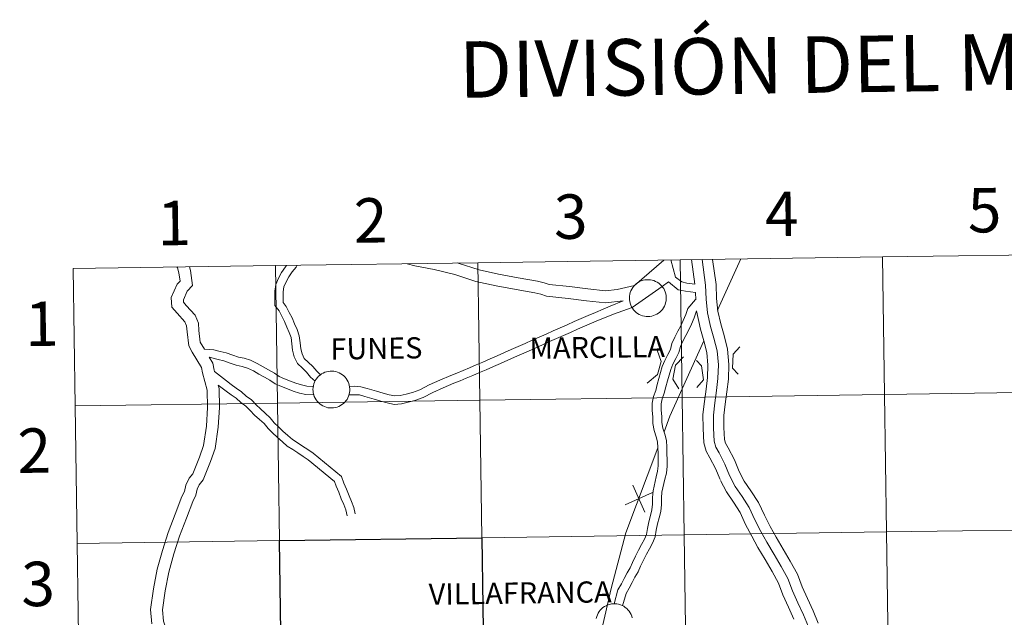
# Model space of a CAD drawing. Units: metres. Extents: x 597024 to 601521, y 4680132 to 4683165.
# Drawn here: x 597872 to 598071, y 4680341 to 4680462 of the extents above; entities that cross this region are included whole.
import ezdxf
from ezdxf.enums import TextEntityAlignment as Align

# ---------------------------------------------------------------- set-up
doc = ezdxf.new("R2010")
doc.units = ezdxf.units.M
doc.header["$MEASUREMENT"] = 0
doc.layers.add('Level 63', color=7, linetype='Continuous', lineweight=0)
doc.styles.add('Arial', font='ARIAL.TTF', dxfattribs={"height": 0.2})

msp = doc.modelspace()

# ---------------------------------------------------------------- linework, layer by layer
at = {"layer": 'Level 63', "linetype": 'Continuous', "lineweight": 0}
for points in [[(597964.32, 4680412.42, -0.24), (597964.71, 4680384.56, -0.24), (597923.73, 4680383.98, -0.24), (597923.34, 4680411.84, -0.24), (597964.32, 4680412.42, -0.24)], [(598005.3, 4680413, -0.24), (598005.69, 4680385.14, -0.24), (597964.71, 4680384.56, -0.24), (597964.32, 4680412.42, -0.24), (598005.3, 4680413, -0.24)], [(598046.28, 4680413.59, -0.24), (598046.68, 4680385.73, -0.24), (598005.69, 4680385.14, -0.24), (598005.3, 4680413, -0.24), (598046.28, 4680413.59, -0.24)], [(598087.26, 4680414.17, -0.24), (598087.66, 4680386.31, -0.24), (598046.68, 4680385.73, -0.24), (598046.28, 4680413.59, -0.24), (598087.26, 4680414.17, -0.24)], [(597923.34, 4680411.84, -0.24), (597923.73, 4680383.98, -0.24), (597882.75, 4680383.4, -0.24), (597882.35, 4680411.26, -0.24), (597923.34, 4680411.84, -0.24)], [(597995.01, 4680405.29, 0.01), (597995.03, 4680405.66, 0.01), (597995.09, 4680406.03, 0.01), (597995.18, 4680406.39, 0.01), (597995.32, 4680406.74, 0.01), (597995.48, 4680407.07, 0.01), (597995.68, 4680407.39, 0.01), (597995.91, 4680407.68, 0.01), (597996.16, 4680407.95, 0.01), (597996.44, 4680408.2, 0.01), (597996.75, 4680408.41, 0.01), (597997.07, 4680408.59, 0.01), (597997.41, 4680408.74, 0.01), (597997.77, 4680408.86, 0.01), (597998.13, 4680408.94, 0.01), (597998.5, 4680408.98, 0.01), (597998.87, 4680408.98, 0.01), (597999.25, 4680408.95, 0.01), (597999.61, 4680408.88, 0.01), (597999.97, 4680408.78, 0.01), (598000.31, 4680408.64, 0.01), (598000.64, 4680408.47, 0.01), (598000.95, 4680408.26, 0.01), (598001.24, 4680408.02, 0.01), (598001.51, 4680407.76, 0.01), (598001.74, 4680407.48, 0.01), (598001.95, 4680407.16, 0.01), (598002.12, 4680406.84, 0.01), (598002.27, 4680406.49, 0.01), (598002.37, 4680406.13, 0.01), (598002.44, 4680405.77, 0.01), (598002.47, 4680405.4, 0.01), (598002.47, 4680405.02, 0.01), (598002.43, 4680404.66, 0.01), (598002.35, 4680404.29, 0.01), (598002.24, 4680403.94, 0.01), (598002.09, 4680403.6, 0.01), (598001.91, 4680403.27, 0.01), (598001.69, 4680402.96, 0.01), (598001.45, 4680402.68, 0.01), (598001.18, 4680402.42, 0.01), (598000.89, 4680402.2, 0.01), (598000.57, 4680402, 0.01), (598000.24, 4680401.83, 0.01), (597999.89, 4680401.7, 0.01), (597999.53, 4680401.6, 0.01), (597999.17, 4680401.54, 0.01), (597998.79, 4680401.52, 0.01), (597998.42, 4680401.53, 0.01), (597998.05, 4680401.58, 0.01), (597997.69, 4680401.67, 0.01), (597997.34, 4680401.79, 0.01), (597997, 4680401.95, 0.01), (597996.68, 4680402.14, 0.01), (597996.38, 4680402.36, 0.01), (597996.11, 4680402.61, 0.01), (597995.85, 4680402.88, 0.01), (597995.63, 4680403.18, 0.01), (597995.44, 4680403.5, 0.01), (597995.28, 4680403.84, 0.01), (597995.16, 4680404.19, 0.01), (597995.07, 4680404.55, 0.01), (597995.02, 4680404.92, 0.01), (597995.01, 4680405.29, 0.01)], [(597930.92, 4680386.76, 0.01), (597930.94, 4680387.13, 0.01), (597931, 4680387.5, 0.01), (597931.09, 4680387.86, 0.01), (597931.23, 4680388.2, 0.01), (597931.39, 4680388.54, 0.01), (597931.59, 4680388.85, 0.01), (597931.82, 4680389.15, 0.01), (597932.07, 4680389.42, 0.01), (597932.35, 4680389.66, 0.01), (597932.66, 4680389.88, 0.01), (597932.98, 4680390.06, 0.01), (597933.33, 4680390.21, 0.01), (597933.68, 4680390.32, 0.01), (597934.04, 4680390.4, 0.01), (597934.41, 4680390.44, 0.01), (597934.79, 4680390.45, 0.01), (597935.16, 4680390.42, 0.01), (597935.52, 4680390.35, 0.01), (597935.88, 4680390.24, 0.01), (597936.23, 4680390.1, 0.01), (597936.55, 4680389.93, 0.01), (597936.87, 4680389.72, 0.01), (597937.15, 4680389.49, 0.01), (597937.42, 4680389.23, 0.01), (597937.65, 4680388.94, 0.01), (597937.86, 4680388.63, 0.01), (597938.03, 4680388.3, 0.01), (597938.18, 4680387.96, 0.01), (597938.28, 4680387.6, 0.01), (597938.35, 4680387.23, 0.01), (597938.39, 4680386.86, 0.01), (597938.38, 4680386.49, 0.01), (597938.34, 4680386.12, 0.01), (597938.26, 4680385.76, 0.01), (597938.15, 4680385.4, 0.01), (597938, 4680385.06, 0.01), (597937.82, 4680384.73, 0.01), (597937.61, 4680384.43, 0.01), (597937.36, 4680384.15, 0.01), (597937.09, 4680383.89, 0.01), (597936.8, 4680383.66, 0.01), (597936.49, 4680383.46, 0.01), (597936.15, 4680383.3, 0.01), (597935.8, 4680383.16, 0.01), (597935.45, 4680383.06, 0.01), (597935.08, 4680383, 0.01), (597934.71, 4680382.98, 0.01), (597934.33, 4680382.99, 0.01), (597933.96, 4680383.04, 0.01), (597933.6, 4680383.13, 0.01), (597933.25, 4680383.25, 0.01), (597932.91, 4680383.41, 0.01), (597932.59, 4680383.6, 0.01), (597932.29, 4680383.82, 0.01), (597932.02, 4680384.07, 0.01), (597931.77, 4680384.34, 0.01), (597931.54, 4680384.64, 0.01), (597931.35, 4680384.96, 0.01), (597931.19, 4680385.3, 0.01), (597931.07, 4680385.65, 0.01), (597930.98, 4680386.02, 0.01), (597930.93, 4680386.38, 0.01), (597930.92, 4680386.76, 0.01)], [(597964.71, 4680384.56, -0.24), (597965.11, 4680356.7, -0.24), (597924.13, 4680356.12, -0.24), (597923.73, 4680383.98, -0.24), (597964.71, 4680384.56, -0.24)], [(598005.69, 4680385.14, -0.24), (598006.09, 4680357.28, -0.24), (597965.11, 4680356.7, -0.24), (597964.71, 4680384.56, -0.24), (598005.69, 4680385.14, -0.24)], [(598046.68, 4680385.73, -0.24), (598047.07, 4680357.86, -0.24), (598006.09, 4680357.28, -0.24), (598005.69, 4680385.14, -0.24), (598046.68, 4680385.73, -0.24)], [(598087.66, 4680386.31, -0.24), (598088.05, 4680358.45, -0.24), (598047.07, 4680357.86, -0.24), (598046.68, 4680385.73, -0.24), (598087.66, 4680386.31, -0.24)], [(597923.73, 4680383.98, -0.24), (597924.13, 4680356.12, -0.24), (597883.15, 4680355.54, -0.24), (597882.75, 4680383.4, -0.24), (597923.73, 4680383.98, -0.24)], [(598088.05, 4680358.45, -0.24), (598088.45, 4680330.59, -0.24), (598047.47, 4680330, -0.24), (598047.07, 4680357.86, -0.24), (598088.05, 4680358.45, -0.24)], [(598006.09, 4680357.28, -0.24), (598006.49, 4680329.42, -0.24), (597965.5, 4680328.84, -0.24), (597965.11, 4680356.7, -0.24), (598006.09, 4680357.28, -0.24)], [(598047.07, 4680357.86, -0.24), (598047.47, 4680330, -0.24), (598006.49, 4680329.42, -0.24), (598006.09, 4680357.28, -0.24), (598047.07, 4680357.86, -0.24)], [(597924.13, 4680356.12, -0.24), (597924.52, 4680328.26, -0.24), (597883.54, 4680327.68, -0.24), (597883.15, 4680355.54, -0.24), (597924.13, 4680356.12, -0.24)]]:
    msp.add_polyline3d(points, close=True, dxfattribs=at)
for points in [[(598001.95, 4680412.96, 0.01), (597996.03, 4680407.8, 0.01), (597992.53, 4680406.98, 0.01), (597990.15, 4680406.75, 0.01), (597986.61, 4680407.12, 0.01), (597982.87, 4680407.57, 0.01), (597978.74, 4680408.01, 0.01), (597977.75, 4680408.33, 0.01), (597976.37, 4680408.69, 0.01), (597972.51, 4680409.37, 0.01), (597968.5, 4680410.1, 0.01), (597964.55, 4680410.97, 0.01), (597960.3, 4680412.34, 0.01), (597960.21, 4680412.37, 0.01)], [(598003.43, 4680412.98, 0.01), (598004.36, 4680409.5, 0.01), (598005.65, 4680408.51, 0.01), (598006.65, 4680408.29, 0.01), (598008.27, 4680408.08, 0.01)], [(598007.59, 4680413.04, 0.01), (598008.27, 4680408.08, 0.01)], [(598009.72, 4680413.07, 0.01), (598010.44, 4680407.85, 0.01), (598010.54, 4680405.04, 0.01), (598010.84, 4680402.26, 0.01), (598011.46, 4680399.48, 0.01), (598012.13, 4680397.14, 0.01), (598012.78, 4680394.56, 0.01), (598013.03, 4680391.72, 0.01), (598012.95, 4680388.97, 0.01), (598012.63, 4680386.5, 0.01), (598012.31, 4680384.03, 0.01), (598012.01, 4680381.56, 0.01), (598012.05, 4680378.92, 0.01), (598012.2, 4680376.26, 0.01), (598012.51, 4680375.06, 0.01), (598013.17, 4680373.92, 0.01), (598014.34, 4680371.62, 0.01), (598015.31, 4680369.29, 0.01)], [(598011.85, 4680413.1, 0.01), (598012.55, 4680408.03, 0.01), (598012.65, 4680405.19, 0.01), (598012.93, 4680402.6, 0.01), (598013.51, 4680400, 0.01), (598014.18, 4680397.69, 0.01), (598014.88, 4680394.92, 0.01), (598015.14, 4680391.78, 0.01), (598015.06, 4680388.8, 0.01), (598014.72, 4680386.23, 0.01), (598014.4, 4680383.77, 0.01), (598014.13, 4680381.45, 0.01), (598014.16, 4680379, 0.01), (598014.3, 4680376.58, 0.01), (598014.49, 4680375.87, 0.01), (598015.03, 4680374.94, 0.01), (598016.27, 4680372.51, 0.01), (598017.27, 4680370.1, 0.01)], [(598017.56, 4680413.18, 0.01), (598012.88, 4680402.79, 0.01)], [(597882.75, 4680383.4, -0.24), (597923.73, 4680383.98, -0.24), (597923.34, 4680411.84, -0.24), (597882.35, 4680411.26, -0.24)], [(597882.35, 4680411.26, -0.24), (597882.75, 4680383.4, -0.24)], [(597903.33, 4680411.56, 0.01), (597903.48, 4680411.35, 0.01), (597903.77, 4680410.36, 0.01), (597904, 4680408.66, 0.01), (597903.4, 4680408.05, 0.01), (597902.22, 4680405.34, 0.01), (597902.36, 4680403.42, 0.01), (597903.43, 4680402.18, 0.01), (597904.98, 4680400.47, 0.01), (597905.34, 4680399.63, 0.01), (597905.42, 4680398.44, 0.01), (597905.77, 4680395.59, 0.01), (597906.48, 4680394.3, 0.01), (597908.37, 4680391.18, 0.01), (597908.57, 4680390.13, 0.01), (597909.52, 4680386.58, 0.01), (597909.56, 4680383.11, 0.01), (597909.33, 4680379.32, 0.01), (597908.77, 4680375.38, 0.01), (597907.91, 4680372.99, 0.01), (597906.6, 4680369.64, 0.01), (597905.85, 4680368.73, 0.01), (597905.17, 4680367.32, 0.01), (597904.89, 4680366.09, 0.01), (597904.37, 4680365.02, 0.01), (597903.03, 4680361.5, 0.01), (597901.63, 4680357.78, 0.01), (597900.44, 4680354.12, 0.01), (597899.39, 4680350.3, 0.01), (597898.64, 4680346.34, 0.01), (597898.02, 4680342.13, 0.01), (597898.3, 4680339.27, 0.01)], [(597905.93, 4680411.6, 0.01), (597906.14, 4680410.86, 0.01), (597906.55, 4680407.82, 0.01), (597905.44, 4680406.68, 0.01), (597904.67, 4680404.92, 0.01), (597904.71, 4680404.39, 0.01), (597905.24, 4680403.78, 0.01), (597907.05, 4680401.8, 0.01), (597907.73, 4680400.2, 0.01), (597907.83, 4680398.67, 0.01), (597908.11, 4680396.35, 0.01), (597908.93, 4680394.87, 0.01)], [(597925.59, 4680411.88, 0.01), (597925.34, 4680411.57, 0.01), (597924.58, 4680410.43, 0.01), (597923.97, 4680409.3, 0.01), (597923.39, 4680408.03, 0.01), (597923.17, 4680406.65, 0.01), (597923.19, 4680405.32, 0.01), (597923.21, 4680403.78, 0.01), (597924.07, 4680402.64, 0.01), (597924.59, 4680401.58, 0.01), (597925.19, 4680400.48, 0.01), (597925.65, 4680399.39, 0.01), (597926.12, 4680398.3, 0.01), (597926.49, 4680397.23, 0.01), (597926.63, 4680395.99, 0.01), (597926.79, 4680394.68, 0.01), (597927.1, 4680393.36, 0.01), (597927.76, 4680392, 0.01), (597928.81, 4680391.06, 0.01), (597929.63, 4680390.25, 0.01), (597930.45, 4680389.25, 0.01), (597931.35, 4680388.44, 0.01)], [(597927.71, 4680411.9, 0.01), (597927.51, 4680411.52, 0.01), (597926.7, 4680410.56, 0.01), (597926.03, 4680409.56, 0.01), (597925.48, 4680408.55, 0.01), (597925.02, 4680407.55, 0.01), (597924.87, 4680406.53, 0.01), (597924.89, 4680405.34, 0.01), (597924.9, 4680404.36, 0.01), (597925.52, 4680403.53, 0.01), (597926.09, 4680402.36, 0.01), (597926.72, 4680401.22, 0.01), (597927.21, 4680400.06, 0.01), (597927.7, 4680398.91, 0.01), (597928.15, 4680397.6, 0.01), (597928.31, 4680396.19, 0.01), (597928.46, 4680394.98, 0.01), (597928.71, 4680393.93, 0.01), (597929.14, 4680393.04, 0.01), (597929.96, 4680392.29, 0.01), (597930.88, 4680391.39, 0.01), (597931.68, 4680390.42, 0.01), (597932.45, 4680389.72, 0.01)], [(597993.74, 4680404.67, 0.01), (597990.14, 4680404.32, 0.01), (597986.34, 4680404.72, 0.01), (597982.6, 4680405.17, 0.01), (597978.24, 4680405.63, 0.01), (597977.07, 4680406.01, 0.01), (597975.85, 4680406.33, 0.01), (597972.09, 4680406.99, 0.01), (597968.03, 4680407.73, 0.01), (597963.91, 4680408.63, 0.01), (597959.65, 4680410.02, 0.01), (597955.47, 4680411.02, 0.01), (597951.55, 4680411.77, 0.01), (597949.97, 4680412.22, 0.01)], [(598002.93, 4680408.56, 0.01), (598001.63, 4680407.6, 0.01)], [(598002.93, 4680408.56, 0.01), (598004.91, 4680406.94, 0.01), (598006.35, 4680406.62, 0.01), (598008.38, 4680406.36, 0.01)], [(597938.22, 4680385.67, 0.01), (597939.25, 4680385.68, 0.01), (597940.34, 4680385.62, 0.01), (597941.44, 4680385.32, 0.01), (597943.3, 4680384.74, 0.01), (597944.68, 4680384.38, 0.01), (597945.97, 4680384.03, 0.01), (597947.36, 4680383.72, 0.01), (597948.83, 4680383.81, 0.01), (597950.21, 4680384.16, 0.01), (597951.58, 4680384.47, 0.01), (597953.26, 4680385.14, 0.01), (597955.2, 4680386.15, 0.01), (597957.31, 4680387.07, 0.01), (597959.48, 4680387.99, 0.01), (597960.71, 4680388.5, 0.01), (597961.97, 4680389.03, 0.01), (597963.29, 4680389.59, 0.01), (597964.62, 4680390.15, 0.01), (597965.99, 4680390.74, 0.01), (597967.46, 4680391.38, 0.01), (597968.9, 4680392.01, 0.01), (597970.36, 4680392.66, 0.01), (597971.77, 4680393.27, 0.01), (597973.18, 4680393.88, 0.01), (597974.6, 4680394.52, 0.01), (597976.03, 4680395.16, 0.01), (597977.44, 4680395.79, 0.01), (597978.85, 4680396.42, 0.01), (597980.26, 4680397.05, 0.01), (597981.67, 4680397.68, 0.01), (597983.08, 4680398.31, 0.01), (597984.49, 4680398.94, 0.01), (597985.9, 4680399.56, 0.01), (597987.3, 4680400.19, 0.01), (597988.78, 4680400.8, 0.01), (597990.31, 4680401.41, 0.01), (597991.79, 4680402.02, 0.01), (597995.56, 4680403.33, 0.01), (598001.63, 4680407.6, 0.01)], [(598008.38, 4680406.36, 0.01), (598008.43, 4680404.9, 0.01)], [(597938.32, 4680387.36, 0.01), (597939.28, 4680387.37, 0.01), (597940.61, 4680387.3, 0.01), (597941.92, 4680386.94, 0.01), (597943.77, 4680386.37, 0.01), (597945.11, 4680386.01, 0.01), (597946.37, 4680385.67, 0.01), (597947.49, 4680385.42, 0.01), (597948.57, 4680385.49, 0.01), (597949.82, 4680385.8, 0.01), (597951.08, 4680386.09, 0.01), (597952.55, 4680386.68, 0.01), (597954.48, 4680387.68, 0.01), (597956.64, 4680388.63, 0.01), (597958.83, 4680389.55, 0.01), (597960.06, 4680390.06, 0.01), (597961.31, 4680390.59, 0.01), (597962.63, 4680391.15, 0.01), (597963.96, 4680391.71, 0.01), (597965.32, 4680392.29, 0.01), (597966.78, 4680392.93, 0.01), (597968.22, 4680393.56, 0.01), (597969.68, 4680394.21, 0.01), (597971.09, 4680394.82, 0.01), (597972.5, 4680395.43, 0.01), (597973.91, 4680396.06, 0.01), (597975.33, 4680396.7, 0.01), (597976.75, 4680397.33, 0.01), (597978.16, 4680397.96, 0.01), (597979.57, 4680398.59, 0.01), (597980.98, 4680399.22, 0.01), (597982.39, 4680399.85, 0.01), (597983.8, 4680400.48, 0.01), (597985.21, 4680401.11, 0.01), (597986.63, 4680401.74, 0.01), (597988.14, 4680402.36, 0.01), (597989.67, 4680402.98, 0.01), (597991.14, 4680403.59, 0.01), (597993.74, 4680404.67, 0.01)], [(598008.42, 4680404.97, 0.01), (598006.83, 4680403.16, 0.01), (598006.42, 4680401.93, 0.01), (598005.89, 4680400.7, 0.01), (598005.43, 4680399.62, 0.01), (598004.84, 4680398.52, 0.01), (598004.21, 4680397.3, 0.01), (598003.63, 4680396.03, 0.01), (598003.3, 4680394.85, 0.01), (598002.8, 4680393.81, 0.01), (598002.18, 4680392.6, 0.01), (598001.67, 4680391.39, 0.01), (598001.32, 4680390.15, 0.01), (598000.99, 4680388.96, 0.01), (598000.66, 4680387.77, 0.01), (598000.33, 4680386.53, 0.01), (597999.92, 4680385.33, 0.01), (597999.63, 4680383.99, 0.01), (597999.65, 4680382.47, 0.01), (597999.73, 4680381.21, 0.01), (597999.75, 4680379.84, 0.01), (598000, 4680378.44, 0.01), (598000.45, 4680377.17, 0.01), (598000.71, 4680376.11, 0.01), (598000.79, 4680374.96, 0.01), (598000.81, 4680373.73, 0.01), (598000.82, 4680372.48, 0.01), (598000.84, 4680371.27, 0.01), (598000.73, 4680370.15, 0.01), (598000.41, 4680369.01, 0.01), (597999.8, 4680366.21, 0.01), (597999.67, 4680364.85, 0.01), (597999.68, 4680363.52, 0.01), (597999.57, 4680362.33, 0.01), (597999.26, 4680361.21, 0.01), (597998.92, 4680359.92, 0.01), (597998.65, 4680358.55, 0.01), (597998.47, 4680357.38, 0.01), (597998.06, 4680356.41, 0.01), (597997.47, 4680355.33, 0.01), (597996.85, 4680354.19, 0.01), (597996.23, 4680352.98, 0.01), (597995.61, 4680351.69, 0.01), (597995.15, 4680350.6, 0.01), (597994.56, 4680349.59, 0.01), (597993.93, 4680348.43, 0.01), (597993.4, 4680347.33, 0.01), (597992.69, 4680346.16, 0.01), (597991.9, 4680343.31, 0.01)], [(598008.58, 4680402.66, 0.01), (598008.11, 4680401.28, 0.01), (598007.56, 4680399.99, 0.01), (598007.07, 4680398.83, 0.01), (598006.44, 4680397.68, 0.01), (598005.85, 4680396.51, 0.01), (598005.34, 4680395.41, 0.01), (598005.01, 4680394.21, 0.01), (598004.43, 4680393, 0.01), (598003.82, 4680391.83, 0.01), (598003.39, 4680390.8, 0.01), (598003.07, 4680389.66, 0.01), (598002.74, 4680388.47, 0.01), (598002.41, 4680387.29, 0.01), (598002.07, 4680386.01, 0.01), (598001.67, 4680384.84, 0.01), (598001.44, 4680383.8, 0.01), (598001.46, 4680382.54, 0.01), (598001.55, 4680381.29, 0.01), (598001.56, 4680380.01, 0.01), (598001.76, 4680378.91, 0.01), (598002.19, 4680377.69, 0.01), (598002.51, 4680376.39, 0.01), (598002.6, 4680375.03, 0.01), (598002.62, 4680373.75, 0.01), (598002.63, 4680372.5, 0.01), (598002.65, 4680371.2, 0.01), (598002.51, 4680369.81, 0.01), (598002.17, 4680368.57, 0.01), (598001.59, 4680365.93, 0.01), (598001.48, 4680364.77, 0.01), (598001.5, 4680363.45, 0.01), (598001.36, 4680362, 0.01), (598001.01, 4680360.74, 0.01), (598000.69, 4680359.51, 0.01), (598000.44, 4680358.24, 0.01), (598000.23, 4680356.89, 0.01), (597999.7, 4680355.62, 0.01), (597999.06, 4680354.46, 0.01), (597998.46, 4680353.35, 0.01), (597997.85, 4680352.17, 0.01), (597997.26, 4680350.94, 0.01), (597996.77, 4680349.79, 0.01), (597996.14, 4680348.7, 0.01), (597995.54, 4680347.61, 0.01), (597994.99, 4680346.47, 0.01), (597994.34, 4680345.39, 0.01), (597993.58, 4680342.93, 0.01)], [(598008.58, 4680402.66, 0.01), (598009.41, 4680398.95, 0.01), (598010.09, 4680396.59, 0.01), (598010.69, 4680394.22, 0.01), (598010.91, 4680391.67, 0.01), (598010.83, 4680389.13, 0.01), (598010.53, 4680386.77, 0.01), (598010.21, 4680384.29, 0.01), (598009.9, 4680381.67, 0.01), (598009.93, 4680378.85, 0.01), (598010.1, 4680375.93, 0.01), (598010.53, 4680374.25, 0.01), (598011.31, 4680372.91, 0.01), (598012.42, 4680370.73, 0.01), (598013.36, 4680368.48, 0.01)], [(598010.09, 4680396.59, 0.01), (598003.22, 4680381.32, 0.01), (598002.02, 4680378.15, 0.01)], [(597908.93, 4680394.87, 0.01), (597910.86, 4680394.79, 0.01), (597912.14, 4680394.45, 0.01), (597913.37, 4680394.13, 0.01), (597914.66, 4680393.67, 0.01), (597915.81, 4680393.31, 0.01), (597917, 4680393.06, 0.01), (597918.29, 4680392.64, 0.01), (597919.65, 4680392.02, 0.01), (597920.81, 4680391.3, 0.01), (597921.92, 4680390.72, 0.01), (597923.11, 4680390.04, 0.01), (597924.07, 4680389.35, 0.01), (597925.17, 4680388.88, 0.01), (597926.36, 4680388.44, 0.01), (597927.48, 4680388, 0.01), (597928.6, 4680387.64, 0.01), (597929.69, 4680387.41, 0.01), (597930.99, 4680387.36, 0.01)], [(598000.6, 4680394.68, 0.01), (598001.46, 4680392.43, 0.01), (598000.73, 4680389.8, 0.01), (597998.6, 4680388.04, 0.01)], [(598017.04, 4680389.82, 0.01), (598015.92, 4680391.08, 0.01), (598016.05, 4680393.9, 0.01), (598017.4, 4680395.36, 0.01)], [(597909.92, 4680393.29, 0.01), (597910.66, 4680392.06, 0.01), (597910.92, 4680390.67, 0.01), (597911, 4680390.38, 0.01)], [(597909.92, 4680393.29, 0.01), (597911.71, 4680392.82, 0.01), (597912.87, 4680392.51, 0.01), (597914.12, 4680392.07, 0.01), (597915.37, 4680391.67, 0.01), (597916.57, 4680391.42, 0.01), (597917.68, 4680391.06, 0.01), (597918.85, 4680390.53, 0.01), (597919.97, 4680389.82, 0.01), (597921.12, 4680389.23, 0.01), (597922.2, 4680388.62, 0.01), (597923.24, 4680387.87, 0.01), (597924.54, 4680387.31, 0.01), (597925.75, 4680386.86, 0.01), (597926.91, 4680386.4, 0.01), (597928.17, 4680386, 0.01), (597929.48, 4680385.72, 0.01), (597931.08, 4680385.66, 0.01)], [(598005.05, 4680386.87, 0.01), (598003.77, 4680388.82, 0.01), (598004.33, 4680391.63, 0.01), (598005.97, 4680393.38, 0.01)], [(598008.58, 4680392.6, 0.01), (598009.61, 4680391.51, 0.01), (598009.99, 4680388.7, 0.01), (598008.65, 4680387.15, 0.01)], [(597911, 4680390.38, 0.01), (597913.42, 4680388.46, 0.01), (597914.33, 4680387.76, 0.01), (597915.35, 4680387.03, 0.01), (597916.43, 4680386.27, 0.01), (597917.39, 4680385.39, 0.01), (597918.45, 4680384.64, 0.01), (597919.39, 4680383.65, 0.01), (597920.27, 4680382.79, 0.01), (597921.22, 4680381.93, 0.01), (597922.24, 4680381.01, 0.01), (597923.08, 4680379.99, 0.01), (597923.94, 4680379.14, 0.01), (597924.82, 4680378.29, 0.01), (597925.84, 4680377.43, 0.01), (597926.77, 4680376.59, 0.01), (597927.74, 4680375.96, 0.01), (597928.78, 4680375.28, 0.01), (597929.88, 4680374.55, 0.01), (597930.95, 4680373.85, 0.01), (597936.68, 4680369.11, 0.01), (597937.17, 4680367.77, 0.01), (597937.73, 4680366.55, 0.01), (597938.23, 4680365.18, 0.01), (597938.72, 4680364.03, 0.01), (597939.17, 4680362.8, 0.01), (597939.47, 4680361.53, 0.01)], [(597911.75, 4680387.61, 0.01), (597911.93, 4680386.91, 0.01), (597911.98, 4680383.05, 0.01), (597911.74, 4680379.07, 0.01), (597911.12, 4680374.8, 0.01), (597910.17, 4680372.14, 0.01), (597908.71, 4680368.4, 0.01), (597907.9, 4680367.42, 0.01), (597907.46, 4680366.52, 0.01), (597907.19, 4680365.3, 0.01), (597906.59, 4680364.06, 0.01), (597905.29, 4680360.64, 0.01), (597903.91, 4680356.98, 0.01), (597902.76, 4680353.43, 0.01), (597901.75, 4680349.75, 0.01), (597901.02, 4680345.93, 0.01), (597900.46, 4680342.07, 0.01), (597900.68, 4680339.76, 0.01), (597901.89, 4680336.02, 0.01), (597903.13, 4680333.31, 0.01), (597903.25, 4680331.76, 0.01), (597902.64, 4680326.54, 0.01)], [(597911.75, 4680387.61, 0.01), (597913.33, 4680386.4, 0.01), (597914.37, 4680385.66, 0.01), (597915.36, 4680384.95, 0.01), (597916.33, 4680384.07, 0.01), (597917.34, 4680383.35, 0.01), (597918.19, 4680382.46, 0.01), (597919.11, 4680381.56, 0.01), (597920.09, 4680380.68, 0.01), (597921.01, 4680379.84, 0.01), (597921.83, 4680378.84, 0.01), (597922.76, 4680377.93, 0.01), (597923.68, 4680377.04, 0.01), (597924.73, 4680376.15, 0.01), (597925.73, 4680375.24, 0.01), (597926.82, 4680374.54, 0.01), (597927.85, 4680373.87, 0.01), (597928.95, 4680373.13, 0.01), (597929.95, 4680372.49, 0.01), (597935.25, 4680368.1, 0.01), (597935.6, 4680367.12, 0.01), (597936.17, 4680365.9, 0.01), (597936.66, 4680364.56, 0.01), (597937.15, 4680363.4, 0.01), (597937.55, 4680362.32, 0.01), (597937.83, 4680361.14, 0.01)], [(597883.15, 4680355.54, -0.24), (597924.13, 4680356.12, -0.24), (597923.73, 4680383.98, -0.24), (597882.75, 4680383.4, -0.24)], [(597882.75, 4680383.4, -0.24), (597883.15, 4680355.54, -0.24)], [(598000.79, 4680374.89, 0.01), (597994.31, 4680357.72, 0.01), (597991.34, 4680346.38, 0.01), (597988.53, 4680334.31, 0.01), (597988.56, 4680331.48, 0.01), (597991.83, 4680320.08, 0.01), (597997.25, 4680303.65, 0.01), (598002.28, 4680289.46, 0.01)], [(598015.31, 4680369.29, 0.01), (598016.45, 4680367.07, 0.01), (598017.86, 4680365.07, 0.01), (598019.27, 4680362.8, 0.01), (598020.44, 4680360.32, 0.01), (598021.64, 4680357.99, 0.01), (598022.87, 4680355.78, 0.01), (598024.31, 4680353.33, 0.01), (598025.75, 4680350.89, 0.01), (598027.1, 4680348.41, 0.01), (598028.05, 4680345.96, 0.01), (598029.13, 4680343.51, 0.01), (598030.28, 4680341.06, 0.01), (598031.25, 4680338.64, 0.01)], [(598017.19, 4680370.26, 0.01), (598018.27, 4680368.17, 0.01), (598019.62, 4680366.23, 0.01), (598021.13, 4680363.81, 0.01), (598022.34, 4680361.26, 0.01), (598023.51, 4680358.99, 0.01), (598024.71, 4680356.83, 0.01), (598026.14, 4680354.4, 0.01), (598027.59, 4680351.93, 0.01), (598029.03, 4680349.3, 0.01), (598030, 4680346.77, 0.01), (598031.06, 4680344.39, 0.01), (598032.22, 4680341.9, 0.01), (598033.22, 4680339.41, 0.01)], [(597995.67, 4680367.37, 0.01), (597998.16, 4680361.86, 0.01)], [(598013.43, 4680368.32, 0.01), (598014.64, 4680365.98, 0.01), (598016.09, 4680363.9, 0.01), (598017.41, 4680361.78, 0.01), (598018.55, 4680359.38, 0.01), (598019.78, 4680356.99, 0.01), (598021.04, 4680354.73, 0.01), (598022.49, 4680352.26, 0.01), (598023.91, 4680349.84, 0.01), (598025.18, 4680347.52, 0.01), (598026.09, 4680345.15, 0.01), (598027.21, 4680342.63, 0.01), (598028.34, 4680340.22, 0.01)], [(597994.16, 4680363.37, 0.01), (597999.67, 4680365.86, 0.01)], [(597883.54, 4680327.68, -0.24), (597924.52, 4680328.26, -0.24), (597924.13, 4680356.12, -0.24), (597883.15, 4680355.54, -0.24)], [(597883.15, 4680355.54, -0.24), (597883.54, 4680327.68, -0.24)], [(597988.3, 4680340.36, 0.01), (597988.4, 4680340.72, 0.01), (597988.53, 4680341.07, 0.01), (597988.69, 4680341.4, 0.01), (597988.89, 4680341.72, 0.01), (597989.12, 4680342.02, 0.01), (597989.38, 4680342.29, 0.01), (597989.66, 4680342.53, 0.01), (597989.96, 4680342.74, 0.01), (597990.29, 4680342.93, 0.01), (597990.63, 4680343.08, 0.01), (597990.98, 4680343.19, 0.01), (597991.35, 4680343.27, 0.01), (597991.72, 4680343.31, 0.01), (597992.09, 4680343.32, 0.01), (597992.46, 4680343.28, 0.01), (597992.83, 4680343.22, 0.01), (597993.18, 4680343.11, 0.01), (597993.53, 4680342.97, 0.01), (597993.86, 4680342.8, 0.01), (597994.17, 4680342.59, 0.01), (597994.46, 4680342.36, 0.01), (597994.72, 4680342.1, 0.01), (597994.96, 4680341.81, 0.01), (597995.16, 4680341.5, 0.01), (597995.34, 4680341.17, 0.01), (597995.48, 4680340.82, 0.01), (597995.59, 4680340.47, 0.01)]]:
    msp.add_polyline3d(points, dxfattribs=at)
at = {"layer": 'Level 63', "linetype": 'Continuous', "lineweight": 30}
msp.add_polyline3d([(597965.11, 4680356.7, -0.24), (597965.5, 4680328.84, -0.24), (597924.52, 4680328.26, -0.24), (597924.13, 4680356.12, -0.24), (597965.11, 4680356.7, -0.24)], close=True, dxfattribs=at)

# ---------------------------------------------------------------- texts
at = {"layer": 'Level 63', "linetype": 'Continuous', "lineweight": 0, "style": 'Arial'}
for s, height, p in [('DIVISIÓN DEL MTN50 EN HOJA 1:5.000', 11.4389, (598098.15, 4680453.48, -0.24)), ('3', 9, (597983.12, 4680421.76, -0.24)), ('4', 9, (598025.86, 4680422.29, -0.24)), ('5', 9, (598066.93, 4680423.06, -0.24)), ('1', 9, (597902.8, 4680420.46, -0.24)), ('2', 9, (597942.6, 4680420.99, -0.24)), ('1', 9, (597876.02, 4680400.05, -0.24)), ('FUNES', 4.293, (597943.77, 4680395.06, 0.01)), ('MARCILLA', 4.293, (597988.48, 4680395.27, 0.01)), ('2', 9, (597874.49, 4680374.35, -0.24)), ('3', 9, (597875.25, 4680347.34, -0.24)), ('VILLAFRANCA', 4.2929, (597972.88, 4680345.5, 0.01))]:
    msp.add_text(s, height=height, rotation=0.8137, dxfattribs=at).set_placement(p, align=Align.MIDDLE_CENTER)

doc.saveas('drawing.dxf')
